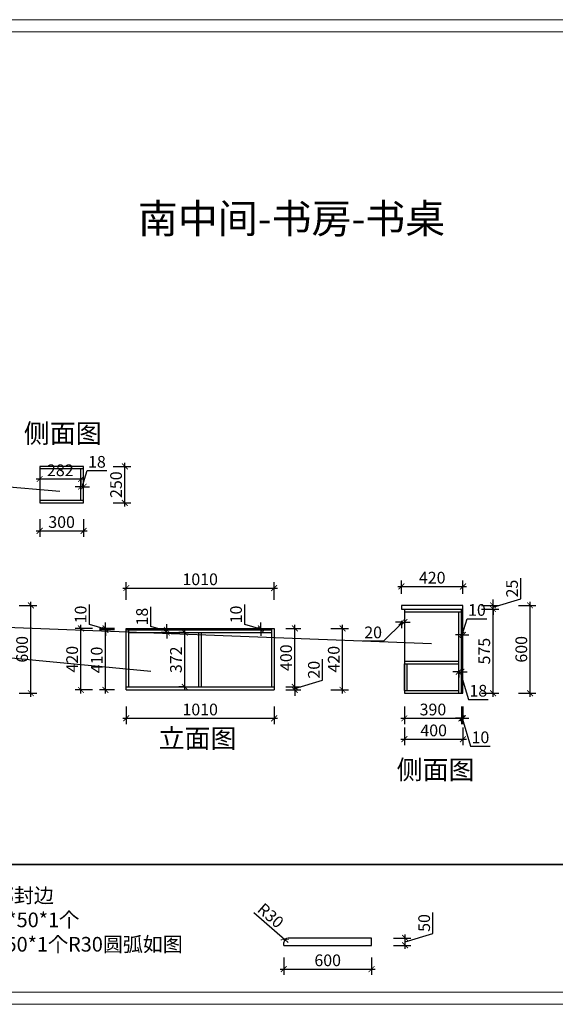
# Model space of a CAD drawing. Units: millimetres. Extents: x 2695525 to 2712042, y 125774 to 134460.
# Drawn here: x 2702744 to 2706404, y 125774 to 132501 of the extents above; entities that cross this region are included whole.
import ezdxf

# ---------------------------------------------------------------- set-up
doc = ezdxf.new("R2010")
doc.units = ezdxf.units.MM
doc.header["$LTSCALE"] = 3
doc.layers.add('标注', color=3, linetype='Continuous')
doc.styles.add('DS01', font='txt')
doc.styles.get("Standard").update_dxf_attribs({"font": 'txt', "bigfont": 'gbcbig.shx'})
doc.dimstyles.new('DS03', dxfattribs={"dimscale": 40, "dimtxt": 2, "dimasz": 1, "dimexe": 1, "dimexo": 2, "dimgap": 0.5, "dimtad": 1, "dimdec": 0, "dimzin": 0, "dimdsep": 46, "dimtxsty": 'DS01', "dimblk": 'ARCHTICK', "dimcen": 0, "dimdle": 0.6, "dimclrd": 251, "dimclre": 251, "dimclrt": 2, "dimadec": 0, "dimazin": 0, "dimtfac": 1, "dimtdec": 0, "dimtmove": 1, "dimatfit": 2, "dimldrblk": 'DOT', "dimfxl": 2, "dimfxlon": 1, "dimtolj": 1, "dimtzin": 0, "dimlwe": 30, "dimarcsym": 0})

# ---------------------------------------------------------------- blocks, each defined once
blk = doc.blocks.new('_ARCHTICK')
at = {"color": 0, "linetype": 'ByBlock', "const_width": 0.15}
blk.add_lwpolyline([(-0.5, -0.5), (0.5, 0.5)], dxfattribs=at)
blk = doc.blocks.new('*D107')
at = {"layer": 'Defpoints', "color": 0, "transparency": 16777216}
for p in [(2701985.2, 128499.5), (2702820.8, 128499.5), (2701985.2, 127899.5)]:
    blk.add_point(p, dxfattribs=at)
at = {"layer": '标注', "color": 251, "lineweight": 30, "transparency": 16777216}
for p, q in [((2702740.8, 128499.5), (2702860.8, 128499.5)), ((2702740.8, 127899.5), (2702860.8, 127899.5))]:
    blk.add_line(p, q, dxfattribs=at)
at = {"layer": '标注', "color": 251, "lineweight": -2, "transparency": 16777216}
blk.add_line((2702820.8, 127875.5), (2702820.8, 128523.5), dxfattribs=at)
at = {"layer": '标注', "color": 251, "lineweight": -2, "transparency": 16777216, "xscale": 40, "yscale": 40, "zscale": 40}
for p, rotation in [((2702820.8, 128499.5), 90), ((2702820.8, 127899.5), 270)]:
    blk.add_blockref('_ARCHTICK', p, dxfattribs=dict(at, rotation=rotation))
at = {"layer": '标注', "color": 2, "transparency": 16777216, "insert": (2702760.8, 128199.5), "char_height": 80, "attachment_point": 5, "rotation": 90, "style": 'DS01'}
blk.add_mtext('\\A1;600', dxfattribs=at)
blk = doc.blocks.new('_Dot')
at = {"color": 0, "linetype": 'ByBlock', "lineweight": -2}
blk.add_line((-0.5, 0), (-1, 0), dxfattribs=at)
at = {"color": 0, "linetype": 'ByBlock', "const_width": 0.5}
blk.add_lwpolyline([(-0.25, 0, 1), (0.25, 0, 1)], format="xyb", close=True, dxfattribs=at)
blk = doc.blocks.new('*D189')
at = {"layer": 'Defpoints', "color": 0, "transparency": 16777216}
for p in [(2702880.9, 129199.5), (2703180.9, 129199.5), (2703180.9, 129009)]:
    blk.add_point(p, dxfattribs=at)
at = {"layer": '标注', "color": 251, "lineweight": 30, "transparency": 16777216}
for p, q in [((2702880.9, 129089), (2702880.9, 128969)), ((2703180.9, 129089), (2703180.9, 128969))]:
    blk.add_line(p, q, dxfattribs=at)
at = {"layer": '标注', "color": 251, "lineweight": -2, "transparency": 16777216}
blk.add_line((2702856.9, 129009), (2703204.9, 129009), dxfattribs=at)
at = {"layer": '标注', "color": 251, "lineweight": -2, "transparency": 16777216, "xscale": 40, "yscale": 40, "zscale": 40, "rotation": 180}
blk.add_blockref('_ARCHTICK', (2702880.9, 129009), dxfattribs=at)
at = {"layer": '标注', "color": 251, "lineweight": -2, "transparency": 16777216, "xscale": 40, "yscale": 40, "zscale": 40}
blk.add_blockref('_ARCHTICK', (2703180.9, 129009), dxfattribs=at)
at = {"layer": '标注', "color": 2, "transparency": 16777216, "insert": (2703030.9, 129069), "char_height": 80, "attachment_point": 5, "style": 'DS01'}
blk.add_mtext('\\A1;300', dxfattribs=at)
blk = doc.blocks.new('*D190')
at = {"layer": 'Defpoints', "color": 0, "transparency": 16777216}
for p in [(2703180.9, 129449.5), (2703462.8, 129449.5), (2703180.9, 129199.5)]:
    blk.add_point(p, dxfattribs=at)
at = {"layer": '标注', "color": 251, "lineweight": 30, "transparency": 16777216}
for p, q in [((2703382.8, 129449.5), (2703502.8, 129449.5)), ((2703382.8, 129199.5), (2703502.8, 129199.5))]:
    blk.add_line(p, q, dxfattribs=at)
at = {"layer": '标注', "color": 251, "lineweight": -2, "transparency": 16777216}
blk.add_line((2703462.8, 129175.5), (2703462.8, 129473.5), dxfattribs=at)
at = {"layer": '标注', "color": 251, "lineweight": -2, "transparency": 16777216, "xscale": 40, "yscale": 40, "zscale": 40}
for p, rotation in [((2703462.8, 129449.5), 90), ((2703462.8, 129199.5), 270)]:
    blk.add_blockref('_ARCHTICK', p, dxfattribs=dict(at, rotation=rotation))
at = {"layer": '标注', "color": 2, "transparency": 16777216, "insert": (2703402.8, 129324.5), "char_height": 80, "attachment_point": 5, "rotation": 90, "style": 'DS01'}
blk.add_mtext('\\A1;250', dxfattribs=at)
blk = doc.blocks.new('*D191')
at = {"layer": 'Defpoints', "color": 0, "transparency": 16777216}
for p in [(2703162.9, 129295.4), (2703180.9, 129310.3), (2703180.9, 129295.4)]:
    blk.add_point(p, dxfattribs=at)
at = {"layer": '标注', "color": 251, "lineweight": -2, "transparency": 16777216}
for p, q in [((2703171.9, 129310.3), (2703204.9, 129420.3)), ((2703204.9, 129420.3), (2703339.1, 129420.3)), ((2703162.9, 129310.3), (2703122.9, 129310.3)), ((2703162.9, 129310.3), (2703180.9, 129310.3)), ((2703162.9, 129310.3), (2703180.9, 129310.3)), ((2703180.9, 129310.3), (2703220.9, 129310.3))]:
    blk.add_line(p, q, dxfattribs=at)
at = {"layer": '标注', "color": 251, "lineweight": 30, "transparency": 16777216}
for p, q in [((2703162.9, 129310.3), (2703162.9, 129350.3)), ((2703180.9, 129310.3), (2703180.9, 129350.3))]:
    blk.add_line(p, q, dxfattribs=at)
at = {"layer": '标注', "color": 251, "lineweight": -2, "transparency": 16777216, "xscale": 40, "yscale": 40, "zscale": 40}
blk.add_blockref('_ARCHTICK', (2703162.9, 129310.3), dxfattribs=at)
at = {"layer": '标注', "color": 251, "lineweight": -2, "transparency": 16777216, "xscale": 40, "yscale": 40, "zscale": 40, "rotation": 180}
blk.add_blockref('_ARCHTICK', (2703180.9, 129310.3), dxfattribs=at)
at = {"layer": '标注', "color": 2, "transparency": 16777216, "insert": (2703272, 129480.3), "char_height": 80, "attachment_point": 5, "style": 'DS01'}
blk.add_mtext('\\A1;18', dxfattribs=at)
blk = doc.blocks.new('*D192')
at = {"layer": 'Defpoints', "color": 0, "transparency": 16777216}
for p in [(2702880.9, 129375.4), (2702880.9, 129362.8), (2703162.9, 129375.4)]:
    blk.add_point(p, dxfattribs=at)
at = {"layer": '标注', "color": 251, "lineweight": -2, "transparency": 16777216}
blk.add_line((2703186.9, 129362.8), (2702856.9, 129362.8), dxfattribs=at)
at = {"layer": '标注', "color": 251, "lineweight": 30, "transparency": 16777216}
for p, q in [((2702880.9, 129362.8), (2702880.9, 129322.8)), ((2703162.9, 129362.8), (2703162.9, 129322.8))]:
    blk.add_line(p, q, dxfattribs=at)
at = {"layer": '标注', "color": 251, "lineweight": -2, "transparency": 16777216, "xscale": 40, "yscale": 40, "zscale": 40, "rotation": 180}
blk.add_blockref('_ARCHTICK', (2702880.9, 129362.8), dxfattribs=at)
at = {"layer": '标注', "color": 251, "lineweight": -2, "transparency": 16777216, "xscale": 40, "yscale": 40, "zscale": 40}
blk.add_blockref('_ARCHTICK', (2703162.9, 129362.8), dxfattribs=at)
at = {"layer": '标注', "color": 2, "transparency": 16777216, "insert": (2703021.9, 129422.8), "char_height": 80, "attachment_point": 5, "style": 'DS01'}
blk.add_mtext('\\A1;282', dxfattribs=at)
blk = doc.blocks.new('*D194')
at = {"layer": 'Defpoints', "color": 0, "transparency": 16777216}
for p in [(2703330.7, 128332), (2703472.6, 128332), (2703472.6, 127922)]:
    blk.add_point(p, dxfattribs=at)
at = {"layer": '标注', "color": 251, "lineweight": -2, "transparency": 16777216}
blk.add_line((2703330.7, 127898), (2703330.7, 128356), dxfattribs=at)
at = {"layer": '标注', "color": 251, "lineweight": 30, "transparency": 16777216}
for p, q in [((2703392.6, 128332), (2703290.7, 128332)), ((2703392.6, 127922), (2703290.7, 127922))]:
    blk.add_line(p, q, dxfattribs=at)
at = {"layer": '标注', "color": 251, "lineweight": -2, "transparency": 16777216, "xscale": 40, "yscale": 40, "zscale": 40}
for p, rotation in [((2703330.7, 128332), 90), ((2703330.7, 127922), 270)]:
    blk.add_blockref('_ARCHTICK', p, dxfattribs=dict(at, rotation=rotation))
at = {"layer": '标注', "color": 2, "transparency": 16777216, "insert": (2703270.7, 128127), "char_height": 80, "attachment_point": 5, "rotation": 90, "style": 'DS01'}
blk.add_mtext('\\A1;410', dxfattribs=at)
blk = doc.blocks.new('*D195')
at = {"layer": 'Defpoints', "color": 0, "transparency": 16777216}
for p in [(2703330.7, 128342), (2703472.6, 128342), (2703472.6, 128332)]:
    blk.add_point(p, dxfattribs=at)
at = {"layer": '标注', "color": 251, "lineweight": -2, "transparency": 16777216}
for p, q in [((2703220.7, 128370), (2703220.7, 128505.1)), ((2703330.7, 128337), (2703220.7, 128370)), ((2703330.7, 128342), (2703330.7, 128382)), ((2703330.7, 128332), (2703330.7, 128342)), ((2703330.7, 128332), (2703330.7, 128342)), ((2703330.7, 128332), (2703330.7, 128292))]:
    blk.add_line(p, q, dxfattribs=at)
at = {"layer": '标注', "color": 251, "lineweight": 30, "transparency": 16777216}
for p, q in [((2703392.6, 128342), (2703290.7, 128342)), ((2703392.6, 128332), (2703290.7, 128332))]:
    blk.add_line(p, q, dxfattribs=at)
at = {"layer": '标注', "color": 251, "lineweight": -2, "transparency": 16777216, "xscale": 40, "yscale": 40, "zscale": 40}
for p, rotation in [((2703330.7, 128342), 270), ((2703330.7, 128332), 90)]:
    blk.add_blockref('_ARCHTICK', p, dxfattribs=dict(at, rotation=rotation))
at = {"layer": '标注', "color": 2, "transparency": 16777216, "insert": (2703160.7, 128437.6), "char_height": 80, "attachment_point": 5, "rotation": 90, "style": 'DS01'}
blk.add_mtext('\\A1;10', dxfattribs=at)
blk = doc.blocks.new('*D109')
at = {"layer": 'Defpoints', "color": 0, "transparency": 16777216}
for p in [(2703162.8, 128342), (2703472.6, 128342), (2703472.6, 127922)]:
    blk.add_point(p, dxfattribs=at)
at = {"layer": '标注', "color": 251, "lineweight": -2, "transparency": 16777216}
blk.add_line((2703162.8, 127898), (2703162.8, 128366), dxfattribs=at)
at = {"layer": '标注', "color": 251, "lineweight": 30, "transparency": 16777216}
for p, q in [((2703242.8, 128342), (2703122.8, 128342)), ((2703242.8, 127922), (2703122.8, 127922))]:
    blk.add_line(p, q, dxfattribs=at)
at = {"layer": '标注', "color": 251, "lineweight": -2, "transparency": 16777216, "xscale": 40, "yscale": 40, "zscale": 40}
for p, rotation in [((2703162.8, 128342), 90), ((2703162.8, 127922), 270)]:
    blk.add_blockref('_ARCHTICK', p, dxfattribs=dict(at, rotation=rotation))
at = {"layer": '标注', "color": 2, "transparency": 16777216, "insert": (2703102.8, 128132), "char_height": 80, "attachment_point": 5, "rotation": 90, "style": 'DS01'}
blk.add_mtext('\\A1;420', dxfattribs=at)
blk = doc.blocks.new('*D196')
at = {"layer": 'Defpoints', "color": 0, "transparency": 16777216}
for p in [(2703472.6, 127922), (2704482.6, 127922), (2704482.6, 127728.2)]:
    blk.add_point(p, dxfattribs=at)
at = {"layer": '标注', "color": 251, "lineweight": 30, "transparency": 16777216}
for p, q in [((2703472.6, 127808.2), (2703472.6, 127688.2)), ((2704482.6, 127808.2), (2704482.6, 127688.2))]:
    blk.add_line(p, q, dxfattribs=at)
at = {"layer": '标注', "color": 251, "lineweight": -2, "transparency": 16777216}
blk.add_line((2703448.6, 127728.2), (2704506.6, 127728.2), dxfattribs=at)
at = {"layer": '标注', "color": 251, "lineweight": -2, "transparency": 16777216, "xscale": 40, "yscale": 40, "zscale": 40, "rotation": 180}
blk.add_blockref('_ARCHTICK', (2703472.6, 127728.2), dxfattribs=at)
at = {"layer": '标注', "color": 251, "lineweight": -2, "transparency": 16777216, "xscale": 40, "yscale": 40, "zscale": 40}
blk.add_blockref('_ARCHTICK', (2704482.6, 127728.2), dxfattribs=at)
at = {"layer": '标注', "color": 2, "transparency": 16777216, "insert": (2703977.6, 127788.2), "char_height": 80, "attachment_point": 5, "style": 'DS01'}
blk.add_mtext('\\A1;1010', dxfattribs=at)
blk = doc.blocks.new('*D197')
at = {"layer": 'Defpoints', "color": 0, "transparency": 16777216}
for p in [(2704482.6, 127942), (2704482.6, 127922), (2704624.3, 127942)]:
    blk.add_point(p, dxfattribs=at)
at = {"layer": '标注', "color": 251, "lineweight": -2, "transparency": 16777216}
for p, q in [((2704814.3, 127989), (2704814.3, 128131.3)), ((2704624.3, 127932), (2704814.3, 127989)), ((2704624.3, 127942), (2704624.3, 127982)), ((2704624.3, 127922), (2704624.3, 127942)), ((2704624.3, 127922), (2704624.3, 127942)), ((2704624.3, 127922), (2704624.3, 127882))]:
    blk.add_line(p, q, dxfattribs=at)
at = {"layer": '标注', "color": 251, "lineweight": 30, "transparency": 16777216}
for p, q in [((2704562.6, 127942), (2704664.3, 127942)), ((2704562.6, 127922), (2704664.3, 127922))]:
    blk.add_line(p, q, dxfattribs=at)
at = {"layer": '标注', "color": 251, "lineweight": -2, "transparency": 16777216, "xscale": 40, "yscale": 40, "zscale": 40}
for p, rotation in [((2704624.3, 127942), 270), ((2704624.3, 127922), 90)]:
    blk.add_blockref('_ARCHTICK', p, dxfattribs=dict(at, rotation=rotation))
at = {"layer": '标注', "color": 2, "transparency": 16777216, "insert": (2704754.3, 128060.1), "char_height": 80, "attachment_point": 5, "rotation": 90, "style": 'DS01'}
blk.add_mtext('\\A1;20', dxfattribs=at)
blk = doc.blocks.new('*D198')
at = {"layer": 'Defpoints', "color": 0, "transparency": 16777216}
for p in [(2704482.6, 128342), (2704624.3, 128342), (2704482.6, 127942)]:
    blk.add_point(p, dxfattribs=at)
at = {"layer": '标注', "color": 251, "lineweight": -2, "transparency": 16777216}
blk.add_line((2704624.3, 127918), (2704624.3, 128366), dxfattribs=at)
at = {"layer": '标注', "color": 251, "lineweight": 30, "transparency": 16777216}
for p, q in [((2704562.6, 128342), (2704664.3, 128342)), ((2704562.6, 127942), (2704664.3, 127942))]:
    blk.add_line(p, q, dxfattribs=at)
at = {"layer": '标注', "color": 251, "lineweight": -2, "transparency": 16777216, "xscale": 40, "yscale": 40, "zscale": 40}
for p, rotation in [((2704624.3, 128342), 90), ((2704624.3, 127942), 270)]:
    blk.add_blockref('_ARCHTICK', p, dxfattribs=dict(at, rotation=rotation))
at = {"layer": '标注', "color": 2, "transparency": 16777216, "insert": (2704564.3, 128142), "char_height": 80, "attachment_point": 5, "rotation": 90, "style": 'DS01'}
blk.add_mtext('\\A1;400', dxfattribs=at)
blk = doc.blocks.new('*D110')
at = {"layer": 'Defpoints', "color": 0, "transparency": 16777216}
for p in [(2704482.6, 128342), (2704950.2, 128342), (2704482.6, 127922)]:
    blk.add_point(p, dxfattribs=at)
at = {"layer": '标注', "color": 251, "lineweight": -2, "transparency": 16777216}
blk.add_line((2704950.2, 127898), (2704950.2, 128366), dxfattribs=at)
at = {"layer": '标注', "color": 251, "lineweight": 30, "transparency": 16777216}
for p, q in [((2704870.2, 128342), (2704990.2, 128342)), ((2704870.2, 127922), (2704990.2, 127922))]:
    blk.add_line(p, q, dxfattribs=at)
at = {"layer": '标注', "color": 251, "lineweight": -2, "transparency": 16777216, "xscale": 40, "yscale": 40, "zscale": 40}
for p, rotation in [((2704950.2, 128342), 90), ((2704950.2, 127922), 270)]:
    blk.add_blockref('_ARCHTICK', p, dxfattribs=dict(at, rotation=rotation))
at = {"layer": '标注', "color": 2, "transparency": 16777216, "insert": (2704890.2, 128132), "char_height": 80, "attachment_point": 5, "rotation": 90, "style": 'DS01'}
blk.add_mtext('\\A1;420', dxfattribs=at)
blk = doc.blocks.new('*D199')
at = {"layer": 'Defpoints', "color": 0, "transparency": 16777216}
for p in [(2703872.2, 128314), (2703927.4, 128314), (2703927.4, 127942)]:
    blk.add_point(p, dxfattribs=at)
at = {"layer": '标注', "color": 251, "lineweight": 30, "transparency": 16777216}
for p, q in [((2703872.2, 128314), (2703832.2, 128314)), ((2703872.2, 127942), (2703832.2, 127942))]:
    blk.add_line(p, q, dxfattribs=at)
at = {"layer": '标注', "color": 251, "lineweight": -2, "transparency": 16777216}
blk.add_line((2703872.2, 127918), (2703872.2, 128338), dxfattribs=at)
at = {"layer": '标注', "color": 251, "lineweight": -2, "transparency": 16777216, "xscale": 40, "yscale": 40, "zscale": 40}
for p, rotation in [((2703872.2, 128314), 90), ((2703872.2, 127942), 270)]:
    blk.add_blockref('_ARCHTICK', p, dxfattribs=dict(at, rotation=rotation))
at = {"layer": '标注', "color": 2, "transparency": 16777216, "insert": (2703812.2, 128128), "char_height": 80, "attachment_point": 5, "rotation": 90, "style": 'DS01'}
blk.add_mtext('\\A1;372', dxfattribs=at)
blk = doc.blocks.new('*D200')
at = {"layer": 'Defpoints', "color": 0, "transparency": 16777216}
for p in [(2703750.3, 128332), (2703757.5, 128332), (2703757.5, 128314)]:
    blk.add_point(p, dxfattribs=at)
at = {"layer": '标注', "color": 251, "lineweight": -2, "transparency": 16777216}
for p, q in [((2703640.3, 128356), (2703640.3, 128490.3)), ((2703750.3, 128323), (2703640.3, 128356)), ((2703750.3, 128332), (2703750.3, 128372)), ((2703750.3, 128314), (2703750.3, 128332)), ((2703750.3, 128314), (2703750.3, 128332)), ((2703750.3, 128314), (2703750.3, 128274))]:
    blk.add_line(p, q, dxfattribs=at)
at = {"layer": '标注', "color": 251, "lineweight": 30, "transparency": 16777216}
for p, q in [((2703750.3, 128332), (2703710.3, 128332)), ((2703750.3, 128314), (2703710.3, 128314))]:
    blk.add_line(p, q, dxfattribs=at)
at = {"layer": '标注', "color": 251, "lineweight": -2, "transparency": 16777216, "xscale": 40, "yscale": 40, "zscale": 40}
for p, rotation in [((2703750.3, 128332), 270), ((2703750.3, 128314), 90)]:
    blk.add_blockref('_ARCHTICK', p, dxfattribs=dict(at, rotation=rotation))
at = {"layer": '标注', "color": 2, "transparency": 16777216, "insert": (2703580.3, 128423.1), "char_height": 80, "attachment_point": 5, "rotation": 90, "style": 'DS01'}
blk.add_mtext('\\A1;18', dxfattribs=at)
blk = doc.blocks.new('*D201')
at = {"layer": 'Defpoints', "color": 0, "transparency": 16777216}
for p in [(2704392.6, 128342), (2704464.6, 128342), (2704464.6, 128332)]:
    blk.add_point(p, dxfattribs=at)
at = {"layer": '标注', "color": 251, "lineweight": -2, "transparency": 16777216}
for p, q in [((2704282.6, 128370), (2704282.6, 128505.1)), ((2704392.6, 128337), (2704282.6, 128370)), ((2704392.6, 128342), (2704392.6, 128382)), ((2704392.6, 128332), (2704392.6, 128342)), ((2704392.6, 128332), (2704392.6, 128342)), ((2704392.6, 128332), (2704392.6, 128292))]:
    blk.add_line(p, q, dxfattribs=at)
at = {"layer": '标注', "color": 251, "lineweight": 30, "transparency": 16777216}
for p, q in [((2704392.6, 128342), (2704352.6, 128342)), ((2704392.6, 128332), (2704352.6, 128332))]:
    blk.add_line(p, q, dxfattribs=at)
at = {"layer": '标注', "color": 251, "lineweight": -2, "transparency": 16777216, "xscale": 40, "yscale": 40, "zscale": 40}
for p, rotation in [((2704392.6, 128342), 270), ((2704392.6, 128332), 90)]:
    blk.add_blockref('_ARCHTICK', p, dxfattribs=dict(at, rotation=rotation))
at = {"layer": '标注', "color": 2, "transparency": 16777216, "insert": (2704222.6, 128437.6), "char_height": 80, "attachment_point": 5, "rotation": 90, "style": 'DS01'}
blk.add_mtext('\\A1;10', dxfattribs=at)
blk = doc.blocks.new('*D111')
at = {"layer": 'Defpoints', "color": 0, "transparency": 16777216}
for p in [(2704482.6, 128617.8), (2703472.6, 128342), (2704482.6, 128342)]:
    blk.add_point(p, dxfattribs=at)
at = {"layer": '标注', "color": 251, "lineweight": 30, "transparency": 16777216}
for p, q in [((2703472.6, 128537.8), (2703472.6, 128657.8)), ((2704482.6, 128537.8), (2704482.6, 128657.8))]:
    blk.add_line(p, q, dxfattribs=at)
at = {"layer": '标注', "color": 251, "lineweight": -2, "transparency": 16777216}
blk.add_line((2703448.6, 128617.8), (2704506.6, 128617.8), dxfattribs=at)
at = {"layer": '标注', "color": 251, "lineweight": -2, "transparency": 16777216, "xscale": 40, "yscale": 40, "zscale": 40, "rotation": 180}
blk.add_blockref('_ARCHTICK', (2703472.6, 128617.8), dxfattribs=at)
at = {"layer": '标注', "color": 251, "lineweight": -2, "transparency": 16777216, "xscale": 40, "yscale": 40, "zscale": 40}
blk.add_blockref('_ARCHTICK', (2704482.6, 128617.8), dxfattribs=at)
at = {"layer": '标注', "color": 2, "transparency": 16777216, "insert": (2703977.6, 128677.8), "char_height": 80, "attachment_point": 5, "style": 'DS01'}
blk.add_mtext('\\A1;1010', dxfattribs=at)
blk = doc.blocks.new('*D202')
at = {"layer": 'Defpoints', "color": 0, "transparency": 16777216}
for p in [(2705372.7, 127899.5), (2705762.7, 127899.5), (2705762.7, 127728.2)]:
    blk.add_point(p, dxfattribs=at)
at = {"layer": '标注', "color": 251, "lineweight": 30, "transparency": 16777216}
for p, q in [((2705372.7, 127808.2), (2705372.7, 127688.2)), ((2705762.7, 127808.2), (2705762.7, 127688.2))]:
    blk.add_line(p, q, dxfattribs=at)
at = {"layer": '标注', "color": 251, "lineweight": -2, "transparency": 16777216}
blk.add_line((2705348.7, 127728.2), (2705786.7, 127728.2), dxfattribs=at)
at = {"layer": '标注', "color": 251, "lineweight": -2, "transparency": 16777216, "xscale": 40, "yscale": 40, "zscale": 40, "rotation": 180}
blk.add_blockref('_ARCHTICK', (2705372.7, 127728.2), dxfattribs=at)
at = {"layer": '标注', "color": 251, "lineweight": -2, "transparency": 16777216, "xscale": 40, "yscale": 40, "zscale": 40}
blk.add_blockref('_ARCHTICK', (2705762.7, 127728.2), dxfattribs=at)
at = {"layer": '标注', "color": 2, "transparency": 16777216, "insert": (2705567.7, 127788.2), "char_height": 80, "attachment_point": 5, "style": 'DS01'}
blk.add_mtext('\\A1;390', dxfattribs=at)
blk = doc.blocks.new('*D203')
at = {"layer": 'Defpoints', "color": 0, "transparency": 16777216}
for p in [(2705762.7, 127899.5), (2705772.7, 127899.5), (2705772.7, 127728.2)]:
    blk.add_point(p, dxfattribs=at)
at = {"layer": '标注', "color": 251, "lineweight": 30, "transparency": 16777216}
for p, q in [((2705762.7, 127808.2), (2705762.7, 127688.2)), ((2705772.7, 127808.2), (2705772.7, 127688.2))]:
    blk.add_line(p, q, dxfattribs=at)
at = {"layer": '标注', "color": 251, "lineweight": -2, "transparency": 16777216}
for p, q in [((2705762.7, 127728.2), (2705722.7, 127728.2)), ((2705762.7, 127728.2), (2705772.7, 127728.2)), ((2705762.7, 127728.2), (2705772.7, 127728.2)), ((2705767.7, 127728.2), (2705824.7, 127538.2)), ((2705772.7, 127728.2), (2705812.7, 127728.2)), ((2705824.7, 127538.2), (2705959.8, 127538.2))]:
    blk.add_line(p, q, dxfattribs=at)
at = {"layer": '标注', "color": 251, "lineweight": -2, "transparency": 16777216, "xscale": 40, "yscale": 40, "zscale": 40}
blk.add_blockref('_ARCHTICK', (2705762.7, 127728.2), dxfattribs=at)
at = {"layer": '标注', "color": 251, "lineweight": -2, "transparency": 16777216, "xscale": 40, "yscale": 40, "zscale": 40, "rotation": 180}
blk.add_blockref('_ARCHTICK', (2705772.7, 127728.2), dxfattribs=at)
at = {"layer": '标注', "color": 2, "transparency": 16777216, "insert": (2705892.3, 127598.2), "char_height": 80, "attachment_point": 5, "style": 'DS01'}
blk.add_mtext('\\A1;10', dxfattribs=at)
blk = doc.blocks.new('*D112')
at = {"layer": 'Defpoints', "color": 0, "transparency": 16777216}
for p in [(2705372.7, 127899.5), (2705772.7, 127899.5), (2705772.7, 127585.5)]:
    blk.add_point(p, dxfattribs=at)
at = {"layer": '标注', "color": 251, "lineweight": 30, "transparency": 16777216}
for p, q in [((2705372.7, 127665.5), (2705372.7, 127545.5)), ((2705772.7, 127665.5), (2705772.7, 127545.5))]:
    blk.add_line(p, q, dxfattribs=at)
at = {"layer": '标注', "color": 251, "lineweight": -2, "transparency": 16777216}
blk.add_line((2705348.7, 127585.5), (2705796.7, 127585.5), dxfattribs=at)
at = {"layer": '标注', "color": 251, "lineweight": -2, "transparency": 16777216, "xscale": 40, "yscale": 40, "zscale": 40, "rotation": 180}
blk.add_blockref('_ARCHTICK', (2705372.7, 127585.5), dxfattribs=at)
at = {"layer": '标注', "color": 251, "lineweight": -2, "transparency": 16777216, "xscale": 40, "yscale": 40, "zscale": 40}
blk.add_blockref('_ARCHTICK', (2705772.7, 127585.5), dxfattribs=at)
at = {"layer": '标注', "color": 2, "transparency": 16777216, "insert": (2705572.7, 127645.5), "char_height": 80, "attachment_point": 5, "style": 'DS01'}
blk.add_mtext('\\A1;400', dxfattribs=at)
blk = doc.blocks.new('*D204')
at = {"layer": 'Defpoints', "color": 0, "transparency": 16777216}
for p in [(2705772.7, 128474.5), (2705978.4, 128474.5), (2705772.7, 127899.5)]:
    blk.add_point(p, dxfattribs=at)
at = {"layer": '标注', "color": 251, "lineweight": -2, "transparency": 16777216}
blk.add_line((2705978.4, 127875.5), (2705978.4, 128498.5), dxfattribs=at)
at = {"layer": '标注', "color": 251, "lineweight": 30, "transparency": 16777216}
for p, q in [((2705898.4, 128474.5), (2706018.4, 128474.5)), ((2705898.4, 127899.5), (2706018.4, 127899.5))]:
    blk.add_line(p, q, dxfattribs=at)
at = {"layer": '标注', "color": 251, "lineweight": -2, "transparency": 16777216, "xscale": 40, "yscale": 40, "zscale": 40}
for p, rotation in [((2705978.4, 128474.5), 90), ((2705978.4, 127899.5), 270)]:
    blk.add_blockref('_ARCHTICK', p, dxfattribs=dict(at, rotation=rotation))
at = {"layer": '标注', "color": 2, "transparency": 16777216, "insert": (2705918.4, 128187), "char_height": 80, "attachment_point": 5, "rotation": 90, "style": 'DS01'}
blk.add_mtext('\\A1;575', dxfattribs=at)
blk = doc.blocks.new('*D205')
at = {"layer": 'Defpoints', "color": 0, "transparency": 16777216}
for p in [(2705772.7, 128499.5), (2705978.4, 128499.5), (2705772.7, 128474.5)]:
    blk.add_point(p, dxfattribs=at)
at = {"layer": '标注', "color": 251, "lineweight": -2, "transparency": 16777216}
for p, q in [((2706168.4, 128544), (2706168.4, 128684.9)), ((2705978.4, 128487), (2706168.4, 128544)), ((2705978.4, 128499.5), (2705978.4, 128539.5)), ((2705978.4, 128474.5), (2705978.4, 128499.5)), ((2705978.4, 128474.5), (2705978.4, 128499.5)), ((2705978.4, 128474.5), (2705978.4, 128434.5))]:
    blk.add_line(p, q, dxfattribs=at)
at = {"layer": '标注', "color": 251, "lineweight": 30, "transparency": 16777216}
for p, q in [((2705898.4, 128499.5), (2706018.4, 128499.5)), ((2705898.4, 128474.5), (2706018.4, 128474.5))]:
    blk.add_line(p, q, dxfattribs=at)
at = {"layer": '标注', "color": 251, "lineweight": -2, "transparency": 16777216, "xscale": 40, "yscale": 40, "zscale": 40}
for p, rotation in [((2705978.4, 128499.5), 270), ((2705978.4, 128474.5), 90)]:
    blk.add_blockref('_ARCHTICK', p, dxfattribs=dict(at, rotation=rotation))
at = {"layer": '标注', "color": 2, "transparency": 16777216, "insert": (2706108.4, 128614.4), "char_height": 80, "attachment_point": 5, "rotation": 90, "style": 'DS01'}
blk.add_mtext('\\A1;25', dxfattribs=at)
blk = doc.blocks.new('*D113')
at = {"layer": 'Defpoints', "color": 0, "transparency": 16777216}
for p in [(2705772.7, 128499.5), (2706231.4, 128499.5), (2705772.7, 127899.5)]:
    blk.add_point(p, dxfattribs=at)
at = {"layer": '标注', "color": 251, "lineweight": 30, "transparency": 16777216}
for p, q in [((2706151.4, 128499.5), (2706271.4, 128499.5)), ((2706151.4, 127899.5), (2706271.4, 127899.5))]:
    blk.add_line(p, q, dxfattribs=at)
at = {"layer": '标注', "color": 251, "lineweight": -2, "transparency": 16777216}
blk.add_line((2706231.4, 127875.5), (2706231.4, 128523.5), dxfattribs=at)
at = {"layer": '标注', "color": 251, "lineweight": -2, "transparency": 16777216, "xscale": 40, "yscale": 40, "zscale": 40}
for p, rotation in [((2706231.4, 128499.5), 90), ((2706231.4, 127899.5), 270)]:
    blk.add_blockref('_ARCHTICK', p, dxfattribs=dict(at, rotation=rotation))
at = {"layer": '标注', "color": 2, "transparency": 16777216, "insert": (2706171.4, 128199.5), "char_height": 80, "attachment_point": 5, "rotation": 90, "style": 'DS01'}
blk.add_mtext('\\A1;600', dxfattribs=at)
blk = doc.blocks.new('*D206')
at = {"layer": 'Defpoints', "color": 0, "transparency": 16777216}
for p in [(2705772.7, 128628.9), (2705352.7, 128499.5), (2705772.7, 128499.5)]:
    blk.add_point(p, dxfattribs=at)
at = {"layer": '标注', "color": 251, "lineweight": -2, "transparency": 16777216}
blk.add_line((2705328.7, 128628.9), (2705796.7, 128628.9), dxfattribs=at)
at = {"layer": '标注', "color": 251, "lineweight": 30, "transparency": 16777216}
for p, q in [((2705352.7, 128579.5), (2705352.7, 128668.9)), ((2705772.7, 128579.5), (2705772.7, 128668.9))]:
    blk.add_line(p, q, dxfattribs=at)
at = {"layer": '标注', "color": 251, "lineweight": -2, "transparency": 16777216, "xscale": 40, "yscale": 40, "zscale": 40, "rotation": 180}
blk.add_blockref('_ARCHTICK', (2705352.7, 128628.9), dxfattribs=at)
at = {"layer": '标注', "color": 251, "lineweight": -2, "transparency": 16777216, "xscale": 40, "yscale": 40, "zscale": 40}
blk.add_blockref('_ARCHTICK', (2705772.7, 128628.9), dxfattribs=at)
at = {"layer": '标注', "color": 2, "transparency": 16777216, "insert": (2705562.7, 128688.9), "char_height": 80, "attachment_point": 5, "style": 'DS01'}
blk.add_mtext('\\A1;420', dxfattribs=at)
blk = doc.blocks.new('*D207')
at = {"layer": 'Defpoints', "color": 0, "transparency": 16777216}
for p in [(2705352.7, 128474.5), (2705372.7, 128474.5), (2705372.7, 128385)]:
    blk.add_point(p, dxfattribs=at)
at = {"layer": '标注', "color": 251, "lineweight": -2, "transparency": 16777216}
for p, q in [((2705362.7, 128385), (2705230.3, 128255)), ((2705352.7, 128385), (2705312.7, 128385)), ((2705352.7, 128385), (2705372.7, 128385)), ((2705352.7, 128385), (2705372.7, 128385)), ((2705372.7, 128385), (2705412.7, 128385)), ((2705230.3, 128255), (2705088.1, 128255))]:
    blk.add_line(p, q, dxfattribs=at)
at = {"layer": '标注', "color": 251, "lineweight": 30, "transparency": 16777216}
for p, q in [((2705352.7, 128394.5), (2705352.7, 128345)), ((2705372.7, 128394.5), (2705372.7, 128345))]:
    blk.add_line(p, q, dxfattribs=at)
at = {"layer": '标注', "color": 251, "lineweight": -2, "transparency": 16777216, "xscale": 40, "yscale": 40, "zscale": 40}
blk.add_blockref('_ARCHTICK', (2705352.7, 128385), dxfattribs=at)
at = {"layer": '标注', "color": 251, "lineweight": -2, "transparency": 16777216, "xscale": 40, "yscale": 40, "zscale": 40, "rotation": 180}
blk.add_blockref('_ARCHTICK', (2705372.7, 128385), dxfattribs=at)
at = {"layer": '标注', "color": 2, "transparency": 16777216, "insert": (2705159.2, 128315), "char_height": 80, "attachment_point": 5, "style": 'DS01'}
blk.add_mtext('\\A1;20', dxfattribs=at)
blk = doc.blocks.new('*D208')
at = {"layer": 'Defpoints', "color": 0, "transparency": 16777216}
for p in [(2705744.7, 128053.9), (2705762.7, 128053.9), (2705762.7, 128046.4)]:
    blk.add_point(p, dxfattribs=at)
at = {"layer": '标注', "color": 251, "lineweight": -2, "transparency": 16777216}
for p, q in [((2705744.7, 128046.4), (2705704.7, 128046.4)), ((2705744.7, 128046.4), (2705762.7, 128046.4)), ((2705744.7, 128046.4), (2705762.7, 128046.4)), ((2705753.7, 128046.4), (2705810.7, 127856.4)), ((2705762.7, 128046.4), (2705802.7, 128046.4)), ((2705810.7, 127856.4), (2705945, 127856.4))]:
    blk.add_line(p, q, dxfattribs=at)
at = {"layer": '标注', "color": 251, "lineweight": 30, "transparency": 16777216}
for p, q in [((2705744.7, 128046.4), (2705744.7, 128006.4)), ((2705762.7, 128046.4), (2705762.7, 128006.4))]:
    blk.add_line(p, q, dxfattribs=at)
at = {"layer": '标注', "color": 251, "lineweight": -2, "transparency": 16777216, "xscale": 40, "yscale": 40, "zscale": 40}
blk.add_blockref('_ARCHTICK', (2705744.7, 128046.4), dxfattribs=at)
at = {"layer": '标注', "color": 251, "lineweight": -2, "transparency": 16777216, "xscale": 40, "yscale": 40, "zscale": 40, "rotation": 180}
blk.add_blockref('_ARCHTICK', (2705762.7, 128046.4), dxfattribs=at)
at = {"layer": '标注', "color": 2, "transparency": 16777216, "insert": (2705877.8, 127916.4), "char_height": 80, "attachment_point": 5, "style": 'DS01'}
blk.add_mtext('\\A1;18', dxfattribs=at)
blk = doc.blocks.new('*D209')
at = {"layer": 'Defpoints', "color": 0, "transparency": 16777216}
for p in [(2705772.7, 128298.4), (2705762.7, 128279.9), (2705772.7, 128279.9)]:
    blk.add_point(p, dxfattribs=at)
at = {"layer": '标注', "color": 251, "lineweight": -2, "transparency": 16777216}
for p, q in [((2705767.7, 128298.4), (2705800.7, 128408.4)), ((2705800.7, 128408.4), (2705935.8, 128408.4)), ((2705762.7, 128298.4), (2705722.7, 128298.4)), ((2705762.7, 128298.4), (2705772.7, 128298.4)), ((2705762.7, 128298.4), (2705772.7, 128298.4)), ((2705772.7, 128298.4), (2705812.7, 128298.4))]:
    blk.add_line(p, q, dxfattribs=at)
at = {"layer": '标注', "color": 251, "lineweight": 30, "transparency": 16777216}
for p, q in [((2705762.7, 128298.4), (2705762.7, 128338.4)), ((2705772.7, 128298.4), (2705772.7, 128338.4))]:
    blk.add_line(p, q, dxfattribs=at)
at = {"layer": '标注', "color": 251, "lineweight": -2, "transparency": 16777216, "xscale": 40, "yscale": 40, "zscale": 40}
blk.add_blockref('_ARCHTICK', (2705762.7, 128298.4), dxfattribs=at)
at = {"layer": '标注', "color": 251, "lineweight": -2, "transparency": 16777216, "xscale": 40, "yscale": 40, "zscale": 40, "rotation": 180}
blk.add_blockref('_ARCHTICK', (2705772.7, 128298.4), dxfattribs=at)
at = {"layer": '标注', "color": 2, "transparency": 16777216, "insert": (2705868.3, 128468.4), "char_height": 80, "attachment_point": 5, "style": 'DS01'}
blk.add_mtext('\\A1;10', dxfattribs=at)
blk = doc.blocks.new('*D219')
at = {"layer": 'Defpoints', "color": 0, "transparency": 16777216}
for p in [(2705148.7, 126227), (2705377.7, 126227), (2705148.7, 126177)]:
    blk.add_point(p, dxfattribs=at)
at = {"layer": '标注', "color": 251, "lineweight": -2, "transparency": 16777216}
for p, q in [((2705567.7, 126259), (2705567.7, 126400.3)), ((2705377.7, 126202), (2705567.7, 126259)), ((2705377.7, 126153), (2705377.7, 126251))]:
    blk.add_line(p, q, dxfattribs=at)
at = {"layer": '标注', "color": 251, "lineweight": 30, "transparency": 16777216}
for p, q in [((2705297.7, 126227), (2705417.7, 126227)), ((2705297.7, 126177), (2705417.7, 126177))]:
    blk.add_line(p, q, dxfattribs=at)
at = {"layer": '标注', "color": 251, "lineweight": -2, "transparency": 16777216, "xscale": 40, "yscale": 40, "zscale": 40}
for p, rotation in [((2705377.7, 126227), 90), ((2705377.7, 126177), 270)]:
    blk.add_blockref('_ARCHTICK', p, dxfattribs=dict(at, rotation=rotation))
at = {"layer": '标注', "color": 2, "transparency": 16777216, "insert": (2705507.7, 126329.7), "char_height": 80, "attachment_point": 5, "rotation": 90, "style": 'DS01'}
blk.add_mtext('\\A1;50', dxfattribs=at)
blk = doc.blocks.new('*D220')
at = {"layer": 'Defpoints', "color": 0, "transparency": 16777216}
for p in [(2704548.7, 126177), (2705148.7, 126177), (2705148.7, 126014.7)]:
    blk.add_point(p, dxfattribs=at)
at = {"layer": '标注', "color": 251, "lineweight": 30, "transparency": 16777216}
for p, q in [((2704548.7, 126094.7), (2704548.7, 125974.7)), ((2705148.7, 126094.7), (2705148.7, 125974.7))]:
    blk.add_line(p, q, dxfattribs=at)
at = {"layer": '标注', "color": 251, "lineweight": -2, "transparency": 16777216}
blk.add_line((2704524.7, 126014.7), (2705172.7, 126014.7), dxfattribs=at)
at = {"layer": '标注', "color": 251, "lineweight": -2, "transparency": 16777216, "xscale": 40, "yscale": 40, "zscale": 40, "rotation": 180}
blk.add_blockref('_ARCHTICK', (2704548.7, 126014.7), dxfattribs=at)
at = {"layer": '标注', "color": 251, "lineweight": -2, "transparency": 16777216, "xscale": 40, "yscale": 40, "zscale": 40}
blk.add_blockref('_ARCHTICK', (2705148.7, 126014.7), dxfattribs=at)
at = {"layer": '标注', "color": 2, "transparency": 16777216, "insert": (2704848.7, 126074.7), "char_height": 80, "attachment_point": 5, "style": 'DS01'}
blk.add_mtext('\\A1;600', dxfattribs=at)
blk = doc.blocks.new('*D221')
at = {"layer": 'Defpoints', "color": 0, "transparency": 16777216}
for p in [(2704556, 126216.7), (2704578.7, 126197)]:
    blk.add_point(p, dxfattribs=at)
at = {"layer": '标注', "color": 251, "lineweight": -2, "transparency": 16777216}
for p in [(2704343.7, 126401.2), (2704578.7, 126197)]:
    blk.add_line(p, (2704556, 126216.7), dxfattribs=at)
at = {"layer": '标注', "color": 251, "lineweight": -2, "transparency": 16777216, "xscale": 40, "yscale": 40, "zscale": 40, "rotation": 319.0010794411809}
blk.add_blockref('_ARCHTICK', (2704556, 126216.7), dxfattribs=at)
at = {"layer": '标注', "color": 2, "transparency": 16777216, "insert": (2704459, 126380.5), "char_height": 80, "attachment_point": 5, "rotation": 319.00108, "style": 'DS01'}
blk.add_mtext('\\A1;R30', dxfattribs=at)

msp = doc.modelspace()

# ---------------------------------------------------------------- linework, layer by layer
at = {"color": 0, "lineweight": 18}
for p, q in [((2695524.8, 132501.1), (2706716.7, 132501.1)), ((2695608.7, 132417.4), (2706633, 132417.4)), ((2706633, 125857.8), (2695608.7, 125857.8)), ((2695524.8, 125774.1), (2706716.7, 125774.1))]:
    msp.add_line(p, q, dxfattribs=at)
at = {"lineweight": 35}
msp.add_line((2697054.4, 126729.3), (2706633, 126729.3), dxfattribs=at)
at = {"layer": '标注', "color": 0}
for p, q in [((2703180.9, 129449.5), (2702880.9, 129449.5)), ((2702880.9, 129449.5), (2702880.9, 129199.5)), ((2703180.9, 129431.5), (2702880.9, 129431.5)), ((2703162.9, 129217.5), (2703162.9, 129431.5)), ((2703180.9, 129199.5), (2703180.9, 129449.5)), ((2702880.9, 129217.5), (2703180.9, 129217.5)), ((2702880.9, 129199.5), (2703180.9, 129199.5)), ((2705372.7, 128474.5), (2705372.7, 127899.5)), ((2705372.7, 128456.5), (2705762.7, 128456.5)), ((2705744.7, 127899.5), (2705744.7, 128456.5)), ((2705762.7, 127899.5), (2705762.7, 128474.5)), ((2703472.6, 128332), (2704464.6, 128332)), ((2703490.6, 127942), (2703490.6, 128332)), ((2703490.6, 128314), (2704464.6, 128314)), ((2703968.6, 127942), (2703968.6, 128314)), ((2703986.6, 127942), (2703986.6, 128314)), ((2705372.7, 128117.5), (2705744.7, 128117.5)), ((2705372.7, 128099.5), (2705744.7, 128099.5)), ((2705372.7, 127917.5), (2705372.7, 128099.5)), ((2705390.7, 127917.5), (2705390.7, 128099.5)), ((2703472.6, 127942), (2704482.6, 127942)), ((2705372.7, 127917.5), (2705744.7, 127917.5)), ((2705148.7, 126227), (2704578.7, 126227)), ((2705148.7, 126177), (2705148.7, 126227)), ((2704548.7, 126177), (2704548.7, 126197)), ((2704548.7, 126177), (2705148.7, 126177))]:
    msp.add_line(p, q, dxfattribs=at)
at = {"layer": '标注', "color": 1}
for p, q in [((2705772.7, 128499.5), (2705352.7, 128499.5)), ((2705352.7, 128499.5), (2705352.7, 128474.5)), ((2705772.7, 127899.5), (2705772.7, 128499.5)), ((2705352.7, 128474.5), (2705772.7, 128474.5)), ((2703472.6, 127922), (2703472.6, 128342)), ((2703472.6, 128342), (2704482.6, 128342)), ((2704464.6, 128342), (2704464.6, 127942)), ((2704482.6, 128342), (2704482.6, 127922)), ((2703472.6, 127922), (2704482.6, 127922)), ((2705372.7, 127899.5), (2705772.7, 127899.5))]:
    msp.add_line(p, q, dxfattribs=at)
at = {"layer": '标注', "color": 0}
msp.add_arc((2704578.7, 126197), 30, 90, 180, dxfattribs=at)

# ---------------------------------------------------------------- texts
at = {"layer": '标注', "color": 0, "insert": (2703552.1, 131242.6), "char_height": 200, "width": 2706.677, "attachment_point": 1}
msp.add_mtext('\\A1;{\\fSimSun|b0|i0|c134|p2;\\C256;南中间-书房-书桌}', dxfattribs=at)
at = {"layer": '标注', "color": 1, "attachment_point": 1}
for s, insert, char_height, width in [('\\A1;{\\fSimSun|b0|i0|c134|p2;侧面图}', (2702772.5, 129739.8), 130, 770), ('\\A1;{\\fSimSun|b0|i0|c134|p2;立面图}', (2703693.4, 127656.3), 130, 770), ('\\A1;{\\fSimSun|b0|i0|c134|p2;侧面图}', (2705319.8, 127442.1), 130, 770), ('\\A1;{\\fSimSun|b0|i0|c134|p2;\\C0;加工柜体料：全部封边     \\P备用挡水条  2000*50*1个\\P备用挡水条  600*50*1个R30圆弧如图\\P \\P\\P \\P  }', (2701613.4, 126567.7), 100, 2381.583)]:
    msp.add_mtext(s, dxfattribs=dict(at, insert=insert, char_height=char_height, width=width))

# ---------------------------------------------------------------- dimensions: what is measured, and where the dimension line sits
at = {"layer": '标注', "color": 0}
for base, p1, p2, picture, middle in [((2703180.9, 129310.3), (2703162.9, 129295.4), (2703180.9, 129295.4), '*D191', (2703224.9, 129480.3)), ((2702880.9, 129362.8), (2703162.9, 129375.4), (2702880.9, 129375.4), '*D192', (2703021.9, 129422.8)), ((2703180.9, 129009), (2702880.9, 129199.5), (2703180.9, 129199.5), '*D189', (2703030.9, 129069)), ((2704482.6, 128617.8), (2703472.6, 128342), (2704482.6, 128342), '*D111', (2703977.6, 128677.8)), ((2705772.7, 128628.9), (2705352.7, 128499.5), (2705772.7, 128499.5), '*D206', (2705562.7, 128688.9)), ((2705772.7, 128298.4), (2705762.7, 128279.9), (2705772.7, 128279.9), '*D209', (2705820.7, 128468.4)), ((2705762.7, 128046.4), (2705744.7, 128053.9), (2705762.7, 128053.9), '*D208', (2705830.7, 127916.4)), ((2704482.6, 127728.2), (2703472.6, 127922), (2704482.6, 127922), '*D196', (2703977.6, 127788.2)), ((2705762.7, 127728.2), (2705372.7, 127899.5), (2705762.7, 127899.5), '*D202', (2705567.7, 127788.2)), ((2705772.7, 127585.5), (2705372.7, 127899.5), (2705772.7, 127899.5), '*D112', (2705572.7, 127645.5)), ((2705772.7, 127728.2), (2705762.7, 127899.5), (2705772.7, 127899.5), '*D203', (2705844.7, 127598.2)), ((2705148.7, 126014.7), (2704548.7, 126177), (2705148.7, 126177), '*D220', (2704848.7, 126074.7))]:
    dim = msp.add_linear_dim(base=base, p1=p1, p2=p2, dimstyle='DS03', dxfattribs=at)
    dim.commit()
    dim.dimension.update_dxf_attribs({"geometry": picture, "text_midpoint": middle})
for base, p1, p2, picture, middle in [((2703462.8, 129449.5), (2703180.9, 129199.5), (2703180.9, 129449.5), '*D190', (2703402.8, 129324.5)), ((2705978.4, 128499.5), (2705772.7, 128474.5), (2705772.7, 128499.5), '*D205', (2706108.4, 128564)), ((2702820.8, 128499.5), (2701985.2, 127899.5), (2701985.2, 128499.5), '*D107', (2702760.8, 128199.5)), ((2703330.7, 128342), (2703472.6, 128332), (2703472.6, 128342), '*D195', (2703160.7, 128390)), ((2703750.3, 128332), (2703757.5, 128314), (2703757.5, 128332), '*D200', (2703580.3, 128376)), ((2704392.6, 128342), (2704464.6, 128332), (2704464.6, 128342), '*D201', (2704222.6, 128390)), ((2706231.4, 128499.5), (2705772.7, 127899.5), (2705772.7, 128499.5), '*D113', (2706171.4, 128199.5)), ((2705978.4, 128474.5), (2705772.7, 127899.5), (2705772.7, 128474.5), '*D204', (2705918.4, 128187)), ((2703162.8, 128342), (2703472.6, 127922), (2703472.6, 128342), '*D109', (2703102.8, 128132)), ((2703330.7, 128332), (2703472.6, 127922), (2703472.6, 128332), '*D194', (2703270.7, 128127)), ((2704624.3, 128342), (2704482.6, 127942), (2704482.6, 128342), '*D198', (2704564.3, 128142)), ((2703872.2, 128314), (2703927.4, 127942), (2703927.4, 128314), '*D199', (2703812.2, 128128)), ((2704624.3, 127942), (2704482.6, 127922), (2704482.6, 127942), '*D197', (2704754.3, 128009)), ((2705377.7, 126227), (2705148.7, 126177), (2705148.7, 126227), '*D219', (2705507.7, 126279))]:
    dim = msp.add_linear_dim(base=base, p1=p1, p2=p2, angle=90, dimstyle='DS03', dxfattribs=at)
    dim.commit()
    dim.dimension.update_dxf_attribs({"geometry": picture, "text_midpoint": middle})
dim = msp.add_linear_dim(base=(2705372.7, 128385), p1=(2705352.7, 128474.5), p2=(2705372.7, 128474.5), dimstyle='DS03', dxfattribs=at)
dim.commit()
dim.dimension.update_dxf_attribs({"geometry": '*D207', "text_midpoint": (2705210.3, 128255), "dimtype": 128})
at = {"layer": '标注', "color": 1}
dim = msp.add_linear_dim(base=(2704950.2, 128342), p1=(2704482.6, 127922), p2=(2704482.6, 128342), angle=90, dimstyle='DS03', dxfattribs=at)
dim.commit()
dim.dimension.update_dxf_attribs({"geometry": '*D110', "text_midpoint": (2704890.2, 128132)})
at = {"layer": '标注', "color": 0}
dim = msp.add_radius_dim(center=(2704578.7, 126197), mpoint=(2704556, 126216.7), dimstyle='DS03', dxfattribs=at)
dim.commit()
dim.dimension.update_dxf_attribs({"geometry": '*D221', "text_midpoint": (2704459, 126380.5)})

# ---------------------------------------------------------------- leaders
for points in [[(2701704.4, 129393), (2703018.8, 129278.9)], [(2701704, 128388.3), (2705558.1, 128238.1)], [(2701599.8, 128244.1), (2703640, 128051.3)]]:
    msp.add_leader(points, dimstyle='DS03', override={"dimgap": 0.5, "dimtad": 0}, dxfattribs=at)

doc.saveas('drawing.dxf')
